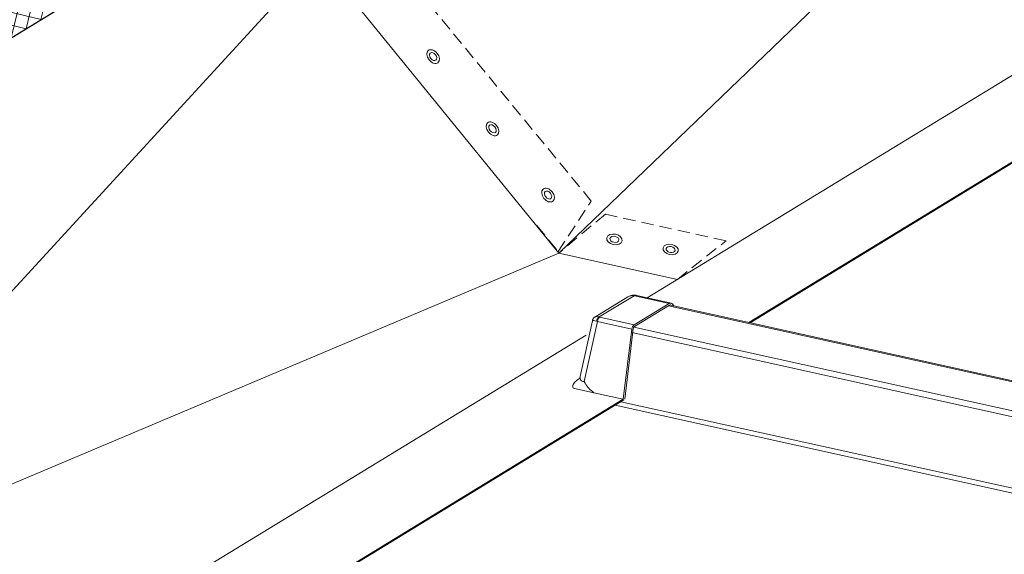
# Model space of a CAD drawing. Units: millimetres. Extents: x -24768 to 70420, y 16760 to 49858.
# Drawn here: x 1049 to 1554, y 28566 to 28840 of the extents above; entities that cross this region are included whole.
import ezdxf

# ---------------------------------------------------------------- set-up
doc = ezdxf.new("R2010")
doc.units = ezdxf.units.MM
doc.linetypes.add('HIDDEN', pattern=[9.525, 6.35, -3.175])
for name, color, linetype, lineweight in [('Fixings', 7, 'Continuous', 0), ('Hatch', 43, 'Continuous', 18), ('OUTLINE', 7, 'Continuous', 0)]:
    doc.layers.add(name, color=color, linetype=linetype, lineweight=lineweight)

msp = doc.modelspace()

# ---------------------------------------------------------------- hatches: boundary and pattern name
at = {"layer": 'Hatch'}
h = msp.add_hatch(dxfattribs=at)
h.set_pattern_fill('ANSI37', color=256, scale=2)
h.set_pattern_definition([(76.40431, (5149.9294, 27949.3774), (-6.172065, 1.492688), []), (166.40431, (5149.9294, 27949.3774), (-1.492688, -6.172065), [])])
h.paths.add_polyline_path([(1448.85, 29107.27), (853.24, 28743.64), (888.74, 28735.78), (1192.06, 28920.96), (1484.35, 29099.4)])

# ---------------------------------------------------------------- linework, layer by layer
at = {"layer": 'Fixings', "color": 8, "linetype": 'Continuous', "lineweight": 0}
for centre, major_axis, ratio in [((1261.21, 28821.46), (-2.49, 3.13), 0.669204), ((1261.21, 28821.46), (-1.46, 1.83), 0.656908), ((1291.66, 28784.38), (-2.49, 3.13), 0.669204), ((1291.66, 28784.38), (-1.46, 1.83), 0.656908), ((1320.14, 28750.36), (-2.49, 3.13), 0.669204), ((1320.14, 28750.36), (-1.46, 1.83), 0.656908), ((1354.17, 28727.63), (-3.91, 0.83), 0.669204), ((1354.17, 28727.63), (-2.29, 0.48), 0.656908), ((1383, 28722.45), (-3.91, 0.83), 0.669204), ((1383, 28722.45), (-2.29, 0.48), 0.656908)]:
    msp.add_ellipse(centre, major_axis=major_axis, ratio=ratio, dxfattribs=at)
at = {"layer": 'OUTLINE', "color": 0, "linetype": 'Continuous', "lineweight": 0, "extrusion": (0.007926, 0.825795, 0.563914)}
for p, q in [((1554.02, 28940.46), (1325.86, 28720.66)), ((1192.38, 28921.04), (854.16, 28714.55)), ((854.17, 28714.67), (1192.06, 28920.96)), ((897.04, 28539.37), (1202.28, 28872.4)), ((1370.98, 28697.67), (1566.35, 28816.94)), ((1583.58, 28782.84), (1423.16, 28684.9)), ((1583.78, 28782.46), (1423.77, 28684.77)), ((1325.66, 28720.59), (897.04, 28539.37)), ((1386.46, 28707.12), (1325.66, 28720.59)), ((1344.18, 28687.76), (1361.07, 28698.07)), ((1346.39, 28687.81), (1364.27, 28698.72)), ((1364.6, 28698.66), (1382.25, 28694.75)), ((1365.6, 28698.86), (1383.25, 28694.95)), ((1382.25, 28694.75), (1364.35, 28683.82)), ((1364.53, 28682.92), (1382.43, 28693.85)), ((1381.92, 28693.54), (1723.62, 28617.83)), ((1383.72, 28693.64), (1724.82, 28618.07)), ((1384.73, 28693.42), (1384.04, 28694.39)), ((1346.7, 28687.73), (1364.35, 28683.82)), ((1336.62, 28657.17), (1342.85, 28685.89)), ((1338.73, 28654.62), (1345.43, 28685.5)), ((1345.43, 28685.5), (1363.08, 28681.59)), ((1364.16, 28682.57), (1705.72, 28606.9)), ((1146, 28560.31), (1339.62, 28678.52)), ((1363.08, 28681.59), (1358.74, 28645.58)), ((1363.78, 28681.64), (1359.44, 28645.63)), ((1363.1, 28679.8), (1704.2, 28604.23)), ((1332.97, 28651.29), (1343.64, 28648.92)), ((1343.64, 28648.92), (1358.74, 28645.58)), ((1358.74, 28645.58), (1198.18, 28547.55)), ((1358.94, 28645.19), (1198.79, 28547.42)), ((1354.5, 28642.48), (1698.63, 28566.24)), ((1357.52, 28644.32), (1699.9, 28568.47))]:
    msp.add_line(p, q, dxfattribs=at)
at = {"layer": 'OUTLINE', "color": 8, "linetype": 'HIDDEN'}
for points in [[(1314.47, 28734.81), (1325.31, 28721.33), (1342.31, 28747.29), (1236.73, 28875.7), (1203.48, 28870.92)], [(1386.46, 28707.12), (1411.42, 28726.92), (1349.59, 28740.62), (1325.66, 28720.59)]]:
    msp.add_lwpolyline(points, dxfattribs=at)
at = {"layer": 'OUTLINE'}
msp.add_lwpolyline([(1325.66, 28720.59), (1202.29, 28872.38)], dxfattribs=at)
at = {"layer": 'OUTLINE', "color": 0, "linetype": 'Continuous', "lineweight": 0, "extrusion": (-8.63151e-18, -5.52733e-17, -1)}
msp.add_ellipse((1363.39, 28690.11), major_axis=(0.27, 8.68), ratio=0.703993, start_param=-0.431048, end_param=0.101577, dxfattribs=at)
at = {"layer": 'OUTLINE', "color": 0, "linetype": 'Continuous', "lineweight": 0, "extrusion": (2.23237e-17, 5.26852e-17, -1)}
msp.add_ellipse((1364.73, 28696.48), major_axis=(0.39, 2.47), ratio=0.623899, start_param=-0.539342, end_param=0, dxfattribs=at)
at = {"layer": 'OUTLINE', "color": 0, "linetype": 'Continuous', "lineweight": 0, "extrusion": (9.44018e-17, -3.32134e-17, -1)}
msp.add_ellipse((1360.74, 28696.11), major_axis=(5.5, 1.4), ratio=0.418839, start_param=-0.773069, end_param=-0.692293, dxfattribs=at)
at = {"layer": 'OUTLINE', "color": 0, "linetype": 'Continuous', "lineweight": 0, "extrusion": (-1.06852e-16, -3.31837e-17, -1)}
msp.add_ellipse((1365.06, 28696.42), major_axis=(0.54, 2.44), ratio=0.680906, start_param=-0.580003, end_param=0, dxfattribs=at)
at = {"layer": 'OUTLINE', "color": 0, "linetype": 'Continuous', "lineweight": 0}
for centre, major_axis, ratio, start_param, end_param in [((1382.71, 28692.51), (0.54, 2.44), 0.680906, -0.554461, 0.580003), ((1350.21, 28682.06), (-6.3, 5.47), 0.364604, -0.648013, -0.115389), ((1351.48, 28687.93), (8.31, 0.77), 0.336736, -2.498033, -2.417258), ((1364.8, 28681.57), (-0.54, -2.44), 0.680906, -2.56159, -1.427126)]:
    msp.add_ellipse(centre, major_axis=major_axis, ratio=ratio, start_param=start_param, end_param=end_param, dxfattribs=at)
at = {"layer": 'OUTLINE', "color": 0, "linetype": 'Continuous', "lineweight": 0, "extrusion": (-7.8212e-17, -9.63863e-17, -1)}
msp.add_ellipse((1382.71, 28692.51), major_axis=(0.32, 1.46), ratio=0.680906, start_param=-0.580003, end_param=0.514674, dxfattribs=at)
at = {"layer": 'OUTLINE', "color": 0, "linetype": 'Continuous', "lineweight": 0, "extrusion": (-1.58461e-17, -5.32014e-17, -1)}
msp.add_ellipse((1346.85, 28685.56), major_axis=(0.71, 2.4), ratio=0.732547, start_param=-1.756351, end_param=-0.630579, dxfattribs=at)
at = {"layer": 'OUTLINE', "color": 0, "linetype": 'Continuous', "lineweight": 0, "extrusion": (9.17612e-17, 9.33844e-17, -1)}
msp.add_ellipse((1347.16, 28685.48), major_axis=(0.54, 2.44), ratio=0.680906, start_param=-1.714467, end_param=-0.580003, dxfattribs=at)
at = {"layer": 'OUTLINE', "color": 0, "linetype": 'Continuous', "lineweight": 0, "extrusion": (-4.26726e-17, -2.95875e-16, -1)}
msp.add_ellipse((1351.03, 28690.18), major_axis=(-5.85, -1.41), ratio=0.373428, start_param=-0.651583, end_param=-0.570807, dxfattribs=at)
at = {"layer": 'OUTLINE', "color": 0, "linetype": 'Continuous', "lineweight": 0, "extrusion": (7.88387e-17, 2.09425e-16, -1)}
msp.add_ellipse((1350.21, 28682.06), major_axis=(7.34, -3.86), ratio=0.135104, start_param=-3.179056, end_param=-2.429312, dxfattribs=at)
at = {"layer": 'OUTLINE', "color": 0, "linetype": 'Continuous', "lineweight": 0, "extrusion": (-2.00155e-16, -6.93694e-17, -1)}
msp.add_ellipse((1364.8, 28681.57), major_axis=(0.32, 1.46), ratio=0.680906, start_param=-1.67468, end_param=-0.580003, dxfattribs=at)
at = {"layer": 'OUTLINE', "color": 0, "linetype": 'Continuous', "lineweight": 0}
for points, knots in [([(1365.12, 28698.95), (1364.83, 28698.99), (1364.55, 28699.01), (1363.98, 28699.01), (1363.69, 28698.99), (1363.13, 28698.9), (1362.86, 28698.84), (1362.32, 28698.67), (1362.06, 28698.57), (1361.56, 28698.34), (1361.31, 28698.21), (1361.07, 28698.07)], [0.1396263, 0.1396263, 0.1396263, 0.1396263, 0.2461513, 0.2461513, 0.3526762, 0.3526762, 0.4592012, 0.4592012, 0.5657261, 0.5657261, 0.6722511, 0.6722511, 0.6722511, 0.6722511]), ([(1365.6, 28698.86), (1365.57, 28698.86), (1365.54, 28698.87), (1365.47, 28698.88), (1365.44, 28698.89), (1365.38, 28698.9), (1365.34, 28698.91), (1365.28, 28698.92), (1365.25, 28698.93), (1365.18, 28698.94), (1365.15, 28698.94), (1365.12, 28698.95)], [-0.26460976, -0.26460976, -0.26460976, -0.26460976, -0.2484547, -0.2484547, -0.23229965, -0.23229965, -0.21614459, -0.21614459, -0.19998953, -0.19998953, -0.18383448, -0.18383448, -0.18383448, -0.18383448]), ([(1344.18, 28687.76), (1344.06, 28687.68), (1343.94, 28687.59), (1343.7, 28687.39), (1343.58, 28687.28), (1343.37, 28687.03), (1343.27, 28686.89), (1343.11, 28686.61), (1343.04, 28686.47), (1342.93, 28686.17), (1342.88, 28686.03), (1342.85, 28685.89)], [0.6722511, 0.6722511, 0.6722511, 0.6722511, 0.7156748, 0.7156748, 0.7590986, 0.7590986, 0.8025224, 0.8025224, 0.8459461, 0.8459461, 0.8893699, 0.8893699, 0.8893699, 0.8893699]), ([(1336.38, 28656.4), (1336.46, 28656.58), (1336.53, 28656.81), (1336.61, 28657.12), (1336.61, 28657.14), (1336.62, 28657.17)], [49.190373, 49.190373, 49.190373, 49.190373, 50.543439, 50.543439, 50.679212, 50.679212, 50.679212, 50.679212]), ([(1338.73, 28654.62), (1338.6, 28654.62), (1338.47, 28654.64), (1338.1, 28654.69), (1337.87, 28654.75), (1337.44, 28654.92), (1337.24, 28655.04), (1337.02, 28655.24), (1336.97, 28655.29), (1336.8, 28655.49), (1336.7, 28655.67), (1336.58, 28656.05), (1336.54, 28656.26), (1336.54, 28656.62), (1336.55, 28656.76), (1336.58, 28656.99), (1336.6, 28657.08), (1336.62, 28657.17)], [-64.007431, -64.007431, -64.007431, -64.007431, -62.946885, -62.946885, -60.760746, -60.760746, -58.254824, -58.254824, -57.404556, -57.404556, -55.135954, -55.135954, -52.867343, -52.867343, -51.50566, -51.50566, -50.679212, -50.679212, -50.679212, -50.679212]), ([(1336.38, 28656.4), (1334.4, 28654.85), (1334.3, 28654.75), (1333.53, 28653.95), (1333.08, 28653.24), (1332.81, 28652.11), (1332.82, 28651.68), (1332.97, 28651.29)], [-24.986675, -24.986675, -24.986675, -24.986675, -24.319223, -24.319223, -19.5114, -19.5114, -16.334583, -16.334583, -16.334583, -16.334583]), ([(1338.73, 28654.62), (1338.73, 28654.62), (1338.73, 28654.62), (1339.26, 28653.61), (1339.84, 28652.69), (1341.22, 28650.93), (1342, 28650.13), (1343.12, 28649.27), (1343.38, 28649.09), (1343.64, 28648.92)], [-0.004973, -0.004973, -0.004973, -0.004973, 0, 0, 3.727745, 3.727745, 7.815846, 7.815846, 9.041883, 9.041883, 9.041883, 9.041883])]:
    msp.add_open_spline(points, degree=3, knots=knots, dxfattribs=at)
msp.add_open_spline([(1343.64, 28648.92), (1343.64, 28648.92), (1343.64, 28648.92), (1343.64, 28648.92)], degree=3, dxfattribs=at)
at = {"layer": 'OUTLINE', "color": 4}
msp.add_open_spline([(1343.64, 28648.92), (1343.64, 28648.92), (1343.64, 28648.92), (1343.64, 28648.92)], degree=3, dxfattribs=at)
msp.add_open_spline([(1343.64, 28648.92), (1343.64, 28648.92), (1343.64, 28648.92), (1343.64, 28648.92)], degree=3, dxfattribs=at)
msp.add_open_spline([(1343.64, 28648.92), (1343.64, 28648.92), (1343.64, 28648.92), (1343.64, 28648.92)], degree=3, dxfattribs=at)
msp.add_open_spline([(1343.64, 28648.92), (1343.64, 28648.92), (1343.64, 28648.92), (1343.64, 28648.92)], degree=3, dxfattribs=at)
msp.add_open_spline([(1343.64, 28648.92), (1343.64, 28648.92), (1343.64, 28648.92), (1343.64, 28648.92)], degree=3, dxfattribs=at)
msp.add_open_spline([(1343.64, 28648.92), (1343.64, 28648.92), (1343.64, 28648.92), (1343.64, 28648.92)], degree=3, dxfattribs=at)
msp.add_open_spline([(1343.64, 28648.92), (1343.64, 28648.92), (1343.64, 28648.92), (1343.64, 28648.92)], degree=3, dxfattribs=at)
msp.add_open_spline([(1343.64, 28648.92), (1343.64, 28648.92), (1343.64, 28648.92), (1343.64, 28648.92)], degree=3, dxfattribs=at)
msp.add_open_spline([(1343.64, 28648.92), (1343.64, 28648.92), (1343.64, 28648.92), (1343.64, 28648.92)], degree=3, dxfattribs=at)
msp.add_open_spline([(1343.64, 28648.92), (1343.64, 28648.92), (1343.64, 28648.92), (1343.64, 28648.92)], degree=3, dxfattribs=at)
msp.add_open_spline([(1343.64, 28648.92), (1343.64, 28648.92), (1343.64, 28648.92), (1343.64, 28648.92)], degree=3, dxfattribs=at)
msp.add_open_spline([(1343.64, 28648.92), (1343.64, 28648.92), (1343.64, 28648.92), (1343.64, 28648.92)], degree=3, dxfattribs=at)
msp.add_open_spline([(1343.64, 28648.92), (1343.64, 28648.92), (1343.64, 28648.92), (1343.64, 28648.92)], degree=3, dxfattribs=at)
msp.add_open_spline([(1343.64, 28648.92), (1343.64, 28648.92), (1343.64, 28648.92), (1343.64, 28648.92)], degree=3, dxfattribs=at)
msp.add_open_spline([(1343.64, 28648.92), (1343.64, 28648.92), (1343.64, 28648.92), (1343.64, 28648.92)], degree=3, dxfattribs=at)
msp.add_open_spline([(1343.64, 28648.92), (1343.64, 28648.92), (1343.64, 28648.92), (1343.64, 28648.92)], degree=3, dxfattribs=at)
msp.add_open_spline([(1343.64, 28648.92), (1343.64, 28648.92), (1343.64, 28648.92), (1343.64, 28648.92)], degree=3, dxfattribs=at)
msp.add_open_spline([(1343.64, 28648.92), (1343.64, 28648.92), (1343.64, 28648.92), (1343.64, 28648.92)], degree=3, dxfattribs=at)
msp.add_open_spline([(1343.64, 28648.92), (1343.64, 28648.92), (1343.64, 28648.92), (1343.64, 28648.92)], degree=3, dxfattribs=at)
msp.add_open_spline([(1343.64, 28648.92), (1343.64, 28648.92), (1343.64, 28648.92), (1343.64, 28648.92)], degree=3, dxfattribs=at)
msp.add_open_spline([(1343.64, 28648.92), (1343.64, 28648.92), (1343.64, 28648.92), (1343.64, 28648.92)], degree=3, dxfattribs=at)
msp.add_open_spline([(1343.64, 28648.92), (1343.64, 28648.92), (1343.64, 28648.92), (1343.64, 28648.92)], degree=3, dxfattribs=at)
msp.add_open_spline([(1343.64, 28648.92), (1343.64, 28648.92), (1343.64, 28648.92), (1343.64, 28648.92)], degree=3, dxfattribs=at)
msp.add_open_spline([(1343.64, 28648.92), (1343.64, 28648.92), (1343.64, 28648.92), (1343.64, 28648.92)], degree=3, dxfattribs=at)
msp.add_open_spline([(1343.64, 28648.92), (1343.64, 28648.92), (1343.64, 28648.92), (1343.64, 28648.92)], degree=3, dxfattribs=at)
msp.add_open_spline([(1343.64, 28648.92), (1343.64, 28648.92), (1343.64, 28648.92), (1343.64, 28648.92)], degree=3, dxfattribs=at)
msp.add_open_spline([(1343.64, 28648.92), (1343.64, 28648.92), (1343.64, 28648.92), (1343.64, 28648.92)], degree=3, dxfattribs=at)
msp.add_open_spline([(1343.64, 28648.92), (1343.64, 28648.92), (1343.64, 28648.92), (1343.64, 28648.92)], degree=3, dxfattribs=at)
msp.add_open_spline([(1343.64, 28648.92), (1343.64, 28648.92), (1343.64, 28648.92), (1343.64, 28648.92)], degree=3, dxfattribs=at)
msp.add_open_spline([(1343.64, 28648.92), (1343.64, 28648.92), (1343.64, 28648.92), (1343.64, 28648.92)], degree=3, dxfattribs=at)
msp.add_open_spline([(1343.64, 28648.92), (1343.64, 28648.92), (1343.64, 28648.92), (1343.64, 28648.92)], degree=3, dxfattribs=at)
msp.add_open_spline([(1343.64, 28648.92), (1343.64, 28648.92), (1343.64, 28648.92), (1343.64, 28648.92)], degree=3, dxfattribs=at)
msp.add_open_spline([(1343.64, 28648.92), (1343.64, 28648.92), (1343.64, 28648.92), (1343.64, 28648.92)], degree=3, dxfattribs=at)
msp.add_open_spline([(1343.64, 28648.92), (1343.64, 28648.92), (1343.64, 28648.92), (1343.64, 28648.92)], degree=3, dxfattribs=at)
msp.add_open_spline([(1343.64, 28648.92), (1343.64, 28648.92), (1343.64, 28648.92), (1343.64, 28648.92)], degree=3, dxfattribs=at)
msp.add_open_spline([(1343.64, 28648.92), (1343.64, 28648.92), (1343.64, 28648.92), (1343.64, 28648.92)], degree=3, dxfattribs=at)
msp.add_open_spline([(1343.64, 28648.92), (1343.64, 28648.92), (1343.64, 28648.92), (1343.64, 28648.92)], degree=3, dxfattribs=at)
msp.add_open_spline([(1343.64, 28648.92), (1343.64, 28648.92), (1343.64, 28648.92), (1343.64, 28648.92)], degree=3, dxfattribs=at)
msp.add_open_spline([(1343.64, 28648.92), (1343.64, 28648.92), (1343.64, 28648.92), (1343.64, 28648.92)], degree=3, dxfattribs=at)
msp.add_open_spline([(1343.64, 28648.92), (1343.64, 28648.92), (1343.64, 28648.92), (1343.64, 28648.92)], degree=3, dxfattribs=at)
msp.add_open_spline([(1343.64, 28648.92), (1343.64, 28648.92), (1343.64, 28648.92), (1343.64, 28648.92)], degree=3, dxfattribs=at)
msp.add_open_spline([(1343.64, 28648.92), (1343.64, 28648.92), (1343.64, 28648.92), (1343.64, 28648.92)], degree=3, dxfattribs=at)
msp.add_open_spline([(1343.64, 28648.92), (1343.64, 28648.92), (1343.64, 28648.92), (1343.64, 28648.92)], degree=3, dxfattribs=at)

doc.saveas('drawing.dxf')
